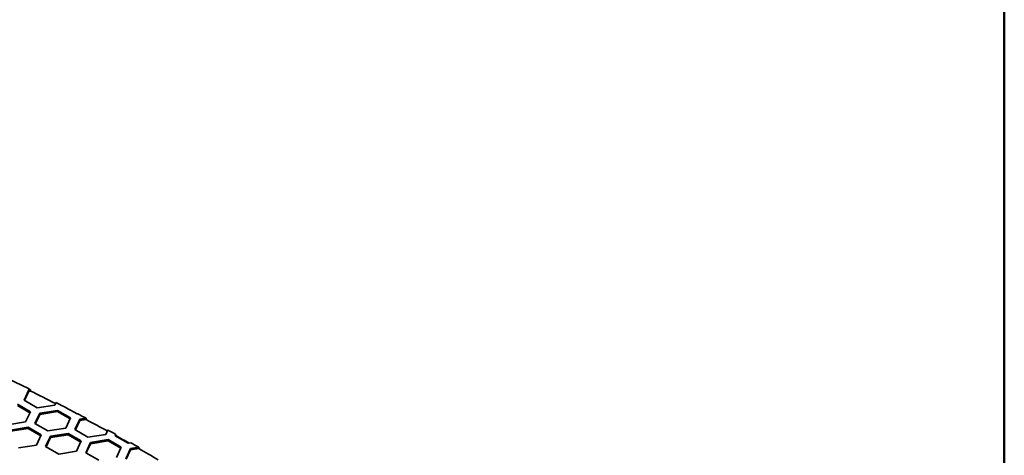
# Model space of a CAD drawing. Units: millimetres. Extents: x 14 to 1080, y -49 to 580.
# Drawn here: x 758 to 820, y 351 to 378 of the extents above; entities that cross this region are included whole.
import ezdxf

# ---------------------------------------------------------------- set-up
doc = ezdxf.new("R2010")
doc.units = ezdxf.units.MM
doc.header["$LTSCALE"] = 2
doc.layers.add('Border (ISO)', color=7, linetype='Continuous', lineweight=50)
doc.layers.add('Visible (ISO)', color=7, linetype='Continuous', lineweight=35)

# ---------------------------------------------------------------- blocks, each defined once
blk = doc.blocks.new('Borders Default Border')
at = {"layer": 'Border (ISO)', "flags": 128}
blk.add_lwpolyline([(10, 10), (10, 287), (410, 287), (410, 10), (10, 10)], dxfattribs=at)

msp = doc.modelspace()

# ---------------------------------------------------------------- linework, layer by layer
at = {"layer": 'Visible (ISO)'}
for p, q in [((758.54, 353.984), (758.839, 354.628)), ((758.839, 354.546), (758.57, 353.967)), ((758.839, 354.628), (758.943, 354.644)), ((758.839, 354.628), (758.839, 354.546)), ((758.949, 354.563), (758.839, 354.546)), ((758.943, 354.644), (758.949, 354.563)), ((759.356, 353.512), (758.54, 353.984)), ((760.542, 353.836), (760.472, 353.685)), ((758.116, 353.739), (758.932, 353.267)), ((758.902, 353.203), (758.116, 353.657)), ((758.932, 353.267), (758.633, 352.624)), ((759.213, 352.534), (759.512, 353.178)), ((760.472, 353.685), (759.356, 353.512)), ((759.512, 353.178), (760.627, 353.35)), ((760.627, 353.269), (759.512, 353.096)), ((759.512, 353.178), (759.512, 353.096)), ((760.627, 353.35), (760.627, 353.269)), ((760.627, 353.35), (761.443, 352.879)), ((761.414, 352.815), (760.627, 353.269)), ((761.868, 353.124), (761.438, 353.372)), ((758.633, 352.624), (757.518, 352.451)), ((759.512, 353.096), (759.243, 352.517)), ((761.443, 352.879), (761.145, 352.235)), ((761.725, 352.145), (762.024, 352.789)), ((762.024, 352.707), (761.755, 352.128)), ((761.901, 353.129), (761.868, 353.124)), ((762.024, 352.789), (762.425, 352.851)), ((762.024, 352.789), (762.024, 352.707)), ((762.431, 352.77), (762.024, 352.707)), ((762.425, 352.851), (762.431, 352.77)), ((757.673, 352.116), (758.789, 352.289)), ((758.789, 352.207), (757.673, 352.035)), ((758.789, 352.289), (758.789, 352.207)), ((758.789, 352.289), (759.605, 351.818)), ((759.575, 351.753), (758.789, 352.207)), ((760.029, 352.062), (759.213, 352.534)), ((761.145, 352.235), (760.029, 352.062)), ((762.541, 351.674), (761.725, 352.145)), ((763.783, 352.118), (763.657, 351.846)), ((759.605, 351.818), (759.306, 351.174)), ((759.886, 351.084), (760.185, 351.728)), ((760.185, 351.646), (759.916, 351.066)), ((760.185, 351.728), (761.3, 351.9)), ((761.3, 351.818), (760.185, 351.646)), ((760.185, 351.728), (760.185, 351.646)), ((761.3, 351.9), (761.3, 351.818)), ((761.3, 351.9), (762.117, 351.429)), ((762.087, 351.364), (761.3, 351.818)), ((762.117, 351.429), (761.818, 350.785)), ((762.398, 350.695), (762.696, 351.339)), ((763.657, 351.846), (762.541, 351.674)), ((762.696, 351.339), (763.812, 351.512)), ((763.812, 351.43), (762.696, 351.257)), ((762.696, 351.339), (762.696, 351.257)), ((763.812, 351.512), (763.812, 351.43)), ((763.812, 351.512), (764.628, 351.04)), ((764.598, 350.976), (763.812, 351.43)), ((764.236, 351.757), (764.277, 351.845)), ((765.053, 351.285), (764.236, 351.757)), ((764.279, 351.767), (764.266, 351.739)), ((764.277, 351.845), (764.279, 351.767)), ((765.231, 351.313), (765.053, 351.285)), ((759.306, 351.174), (758.191, 351.001)), ((760.703, 350.612), (759.886, 351.084)), ((761.818, 350.785), (760.703, 350.612)), ((763.214, 350.224), (762.398, 350.695)), ((762.696, 351.257), (762.427, 350.678)), ((764.628, 351.04), (764.329, 350.396)), ((764.909, 350.306), (765.208, 350.95)), ((764.939, 350.289), (765.208, 350.869)), ((765.208, 350.95), (765.728, 351.031)), ((765.208, 350.95), (765.208, 350.869)), ((765.208, 350.869), (765.734, 350.95)), ((765.728, 351.031), (765.734, 350.95))]:
    msp.add_line(p, q, dxfattribs=at)
for centre, major_axis, start_param, end_param in [((669.929, 294.998), (136.369, 0), 0.859593, 0.876552), ((669.929, 294.916), (136.374, 0), 0.844334, 0.859566), ((669.929, 294.998), (136.369, 0), 0.835186, 0.844014), ((669.929, 294.998), (136.369, 0), 0.82538, 0.830599), ((669.929, 294.916), (136.374, 0), 0.812073, 0.825356), ((669.929, 294.998), (136.369, 0), 0.806734, 0.811747), ((669.929, 294.916), (136.374, 0), 0.798147, 0.806755), ((669.929, 294.998), (136.369, 0), 0.791892, 0.797005), ((669.929, 294.916), (136.374, 0), 0.779238, 0.79187)]:
    msp.add_ellipse(centre, major_axis=major_axis, ratio=0.57735, start_param=start_param, end_param=end_param, dxfattribs=at)

# ---------------------------------------------------------------- block references
at = {"xscale": 2, "yscale": 2, "zscale": 2}
msp.add_blockref('Borders Default Border', (0, 0), dxfattribs=at)

doc.saveas('drawing.dxf')
